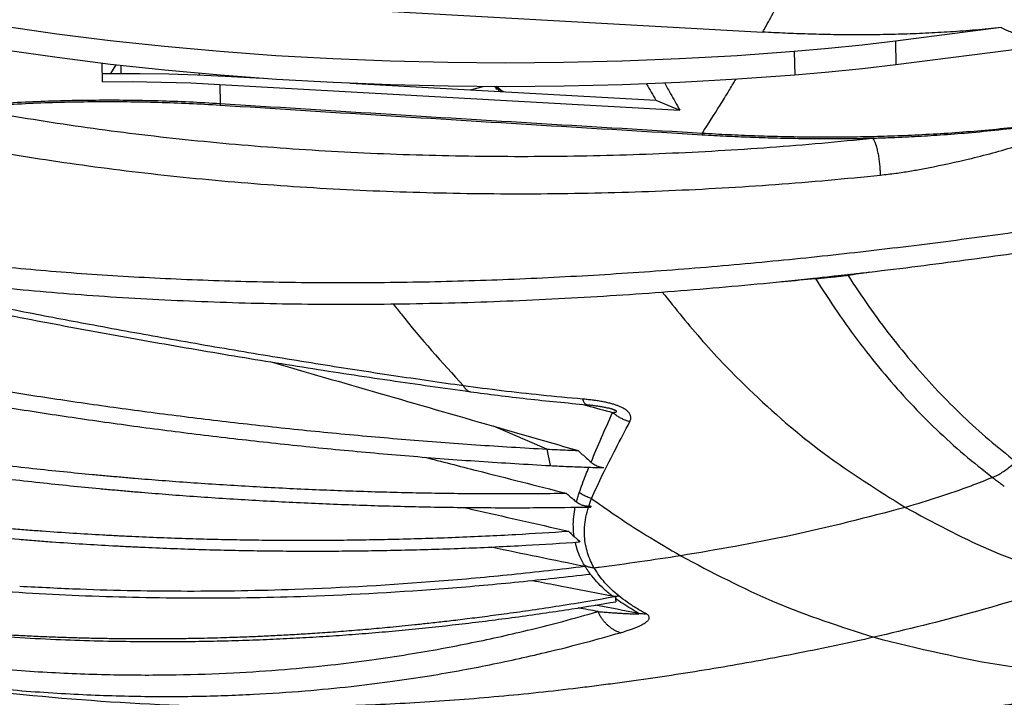
# Model space of a CAD drawing. Extents: x 0 to 1189, y 0 to 841.
# Drawn here: x 757 to 796, y 223 to 250 of the extents above; entities that cross this region are included whole.
import ezdxf

# ---------------------------------------------------------------- set-up
doc = ezdxf.new("R2010")
doc.units = 0
doc.header["$LTSCALE"] = 65.395
doc.header["$MEASUREMENT"] = 0
doc.layers.get('0').update_dxf_attribs({"linetype": 'CONTINUOUS'})

msp = doc.modelspace()

# ---------------------------------------------------------------- linework, layer by layer
at = {"color": 7, "linetype": 'Continuous'}
for p, q in [((764.49902, 250.87643), (786.27053, 249.66003)), ((795.81196, 249.84106), (791.5851, 249.30104)), ((797.7416, 249.14117), (791.60004, 248.35653)), ((759.84806, 247.6768), (759.83643, 248.41175)), ((760.39061, 248.34573), (760.16442, 248.0072)), ((760.58326, 248.32492), (760.58829, 248.00703)), ((764.75985, 247.89454), (766.23409, 247.81217)), ((764.55132, 247.57064), (782.94995, 246.54269)), ((769.76666, 247.61481), (781.99306, 246.93171)), ((774.57013, 247.34643), (775.0824, 247.48485)), ((775.59438, 247.4323), (775.59992, 247.36765)), ((775.65479, 247.38943), (775.59992, 247.36765)), ((775.71027, 247.28273), (775.70167, 247.36378)), ((775.78931, 247.27831), (775.78333, 247.31911)), ((781.99306, 246.93171), (782.94995, 246.54269)), ((779.36732, 230.70258), (779.38667, 230.66245)), ((779.38667, 230.66245), (779.40476, 230.67712)), ((778.8078, 229.40927), (778.9396, 229.26323)), ((778.9396, 229.26323), (778.95498, 229.28206))]:
    msp.add_line(p, q, dxfattribs=at)
at = {"color": 9, "linetype": 'Continuous'}
for p, q in [((791.5851, 249.30104), (791.60004, 248.35653)), ((787.53147, 248.88142), (787.54641, 247.93691)), ((763.7353, 247.94376), (763.73426, 248.00914)), ((765.21409, 247.86916), (765.21382, 247.88675)), ((764.55132, 247.57064), (764.56344, 246.80501)), ((777.63417, 232.97824), (775.49941, 233.8946)), ((777.63417, 232.97824), (777.76806, 232.31856))]:
    msp.add_line(p, q, dxfattribs=at)
at = {"color": 7, "linetype": 'Continuous'}
for points in [[(787.53147, 248.88142), (785.24399, 248.71682), (782.93974, 248.58835), (780.62407, 248.49629), (778.30237, 248.44087), (775.98005, 248.42221), (773.6625, 248.44036), (771.35513, 248.49527), (769.06329, 248.58682), (766.79232, 248.71479), (764.54751, 248.87888), (762.33407, 249.07872), (760.15716, 249.31384), (758.02184, 249.58368), (755.93308, 249.88764)], [(791.5851, 249.30104), (790.25088, 249.14152), (788.89876, 249.00155), (787.53147, 248.88142)], [(766.80727, 247.77027), (764.56245, 247.93437), (762.34902, 248.13421), (760.17211, 248.36932), (758.03679, 248.63917), (755.94803, 248.94313)], [(791.60004, 248.35653), (790.26583, 248.19701), (788.91371, 248.05704), (787.54641, 247.93691)], [(759.8429, 248.00306), (760.21539, 248.00785), (761.3596, 248.00533), (762.50001, 247.98558), (763.63422, 247.94862), (764.75985, 247.89454)], [(787.54641, 247.93691), (785.25894, 247.77231), (782.95468, 247.64384), (780.63901, 247.55178), (778.31732, 247.49636), (775.99499, 247.4777), (773.67745, 247.49585), (771.37007, 247.55076), (769.07824, 247.6423), (766.80727, 247.77027)], [(759.84806, 247.6768), (761.03198, 247.67904), (762.21254, 247.66205), (763.3866, 247.62589), (764.55132, 247.57064)], [(775.86573, 247.27405), (775.63342, 247.40111), (775.53302, 247.48132)], [(775.9097, 247.27159), (775.78718, 247.3386), (775.60929, 247.48072)]]:
    msp.add_lwpolyline(points, dxfattribs=at)
at = {"color": 9, "linetype": 'Continuous'}
for points in [[(786.27052, 249.66004), (786.40292, 249.90092), (786.77216, 250.58387), (787.13499, 251.27157), (787.31382, 251.61745), (787.3175, 251.62463)], [(745.71228, 248.83319), (747.26416, 248.3552), (748.88099, 247.9027), (750.55838, 247.477), (752.29173, 247.07927), (754.0774, 246.71028), (755.91186, 246.37067), (757.79121, 246.06109), (759.71165, 245.78206), (761.66945, 245.53402), (763.66064, 245.3174), (765.68103, 245.13253), (767.72647, 244.97968), (769.79282, 244.85906), (771.87591, 244.77077), (773.97155, 244.7149), (776.07543, 244.69143), (778.18306, 244.7003), (780.29011, 244.74137), (782.39267, 244.81444), (784.48661, 244.91927), (786.56679, 245.05549), (788.62784, 245.2226), (790.66413, 245.41993)], [(744.95924, 247.43212), (746.54804, 246.94325), (748.20328, 246.48044), (749.9205, 246.04503), (751.69499, 245.63822), (753.52304, 245.26079), (755.40101, 244.9134), (757.32491, 244.59671), (759.29086, 244.31127), (761.29504, 244.05752), (763.33338, 243.83589), (765.40161, 243.64674), (767.49545, 243.49035), (769.61067, 243.36691), (771.74302, 243.27655), (773.8882, 243.21936), (776.04179, 243.19531), (778.19921, 243.20435), (780.35601, 243.24633), (782.5082, 243.32106), (784.65154, 243.42829), (786.78078, 243.56765), (788.89042, 243.73861), (790.97499, 243.94054)], [(783.85228, 245.61983), (784.56428, 246.74033), (784.91308, 247.30954), (785.18794, 247.76808)], [(755.82337, 246.82007), (757.06862, 246.88351), (758.32071, 246.9251), (759.5762, 246.94477), (760.83165, 246.94252), (762.08362, 246.91839), (763.32869, 246.8725), (764.56344, 246.80501)], [(755.83151, 246.75691), (757.07414, 246.8202), (758.32364, 246.86168), (759.57653, 246.88129), (760.82939, 246.87902), (762.07878, 246.85492), (763.32127, 246.80909), (764.55343, 246.74173)], [(764.56344, 246.80501), (764.56336, 246.79746), (764.56304, 246.7897), (764.56247, 246.78192), (764.56167, 246.77431), (764.56065, 246.76705), (764.55946, 246.76032), (764.5581, 246.75429), (764.55662, 246.7491), (764.55343, 246.74173)], [(764.55343, 246.74173), (770.98317, 246.33706), (777.41285, 245.94197), (783.84247, 245.55647)], [(764.56344, 246.80501), (770.99312, 246.40037), (777.42274, 246.00531), (783.85228, 245.61983)], [(792.35318, 245.54809), (793.53402, 245.61465), (794.7218, 245.70296), (795.91648, 245.81425), (797.11848, 245.94989), (798.32828, 246.11134)], [(792.35737, 245.4875), (793.36984, 245.54927), (794.48742, 245.63633), (795.71087, 245.75481), (797.00931, 245.90778), (798.32913, 246.09289)], [(783.85228, 245.61983), (783.85225, 245.61226), (783.85195, 245.60448), (783.85141, 245.59668), (783.85064, 245.58904), (783.84965, 245.58177), (783.84847, 245.57503), (783.84712, 245.56899), (783.84565, 245.56381), (783.84247, 245.55647)], [(783.84247, 245.55647), (784.80004, 245.50455), (785.76191, 245.46237), (786.72915, 245.43051), (787.7026, 245.40962), (788.68283, 245.40041), (789.67011, 245.40359), (790.66413, 245.41993)], [(783.85228, 245.61983), (784.8914, 245.56482), (785.93557, 245.52129), (786.98609, 245.49), (788.04401, 245.4718), (789.10998, 245.46758), (790.18412, 245.47827), (791.26587, 245.50482), (792.35318, 245.54809)], [(790.66413, 245.41992), (791.27258, 245.43908), (791.83516, 245.4619), (792.35737, 245.48749)], [(792.66893, 244.18779), (794.37075, 244.55057), (796.32171, 245.07102), (798.40817, 245.71546)], [(790.97499, 243.94057), (790.97484, 244.04054), (790.97185, 244.14379), (790.96606, 244.24932), (790.95752, 244.35611), (790.94631, 244.46316), (790.93254, 244.56942), (790.91634, 244.67388), (790.89787, 244.77555), (790.8773, 244.87345), (790.85483, 244.96664), (790.83067, 245.05423), (790.80506, 245.13538), (790.77824, 245.20931), (790.75047, 245.27533), (790.72201, 245.33279), (790.69314, 245.38114), (790.66413, 245.41992)], [(790.97499, 243.94054), (791.5895, 244.01482), (792.15175, 244.09866), (792.66893, 244.18779)], [(803.47642, 242.74908), (801.99046, 242.50487), (800.46418, 242.2617), (798.90023, 242.02113), (797.30147, 241.7847), (795.67061, 241.55395), (794.00999, 241.3303), (792.32147, 241.11511), (790.60761, 240.90977), (788.87142, 240.71567), (787.11553, 240.53409), (785.34258, 240.36623), (783.55532, 240.21322), (781.75669, 240.07611), (779.95002, 239.95589), (778.13915, 239.85342), (776.32732, 239.76942), (774.5175, 239.70445), (772.71262, 239.65896), (770.91568, 239.63328), (769.12973, 239.6276), (767.35784, 239.64202), (765.60284, 239.67649), (763.8674, 239.73086), (762.15416, 239.80488), (760.46613, 239.8982), (758.80631, 240.01031), (757.1773, 240.14066), (755.58122, 240.28863), (754.02036, 240.45356), (752.49721, 240.63464), (751.01413, 240.83105), (749.57327, 241.04191), (748.17659, 241.26632), (746.82589, 241.50338), (745.52287, 241.75218)], [(774.29483, 235.50739), (771.49444, 235.9133), (768.57816, 236.36307), (765.50591, 236.86576), (762.4114, 237.40123), (759.50013, 237.9311), (756.87736, 238.42997), (754.12196, 238.97664), (751.17069, 239.58811), (748.07448, 240.25849), (744.86797, 240.98401), (741.57278, 241.76287), (740.45232, 242.03541)], [(789.12857, 239.87191), (789.30471, 239.89168), (789.48588, 239.91309), (789.67194, 239.93623)], [(789.67194, 239.93623), (790.54482, 240.06402)], [(789.68162, 239.96609), (789.67903, 239.96075), (789.67491, 239.94924), (789.67194, 239.93623)], [(789.67194, 239.93623), (790.51052, 238.68986), (791.39192, 237.50092), (792.31479, 236.37123), (793.27779, 235.30257), (794.279, 234.29726), (795.31571, 233.35812), (796.38586, 232.48694)], [(787.02297, 239.68303), (787.10545, 239.68977), (788.38247, 239.80018)], [(788.3822, 239.82174), (788.38214, 239.81735), (788.3822, 239.80961), (788.38247, 239.80018)], [(788.38247, 239.80018), (788.60946, 239.82004), (788.85668, 239.84367), (789.12857, 239.87191)], [(788.38247, 239.80018), (789.2565, 238.45791), (790.17939, 237.18057), (791.14973, 235.97002), (792.16575, 234.82849), (793.22551, 233.75824), (794.32587, 232.76234), (795.46401, 231.84306)], [(789.14024, 239.90592), (789.13993, 239.90552), (789.13625, 239.89956), (789.13309, 239.89187), (789.13051, 239.88259), (789.12857, 239.87191)], [(782.24533, 239.2609), (783.87687, 237.28963), (785.7233, 235.36801), (788.72789, 232.80106), (791.97952, 230.64499)], [(771.4876, 238.78373), (771.79737, 238.38645), (774.29489, 235.50733)], [(779.06034, 234.97895), (777.4075, 235.13639), (775.81731, 235.31302), (774.29483, 235.50739)], [(774.29483, 235.50739), (774.33407, 235.44295), (774.37656, 235.38835), (774.422, 235.344), (774.47005, 235.31022), (774.52034, 235.28729), (774.56869, 235.27584)], [(780.94794, 234.07634), (780.97641, 234.14612), (780.98867, 234.21126), (780.98718, 234.27139), (780.97436, 234.32655), (780.9523, 234.37712), (780.92251, 234.42385), (780.88568, 234.46768), (780.84162, 234.50964), (780.78928, 234.55077), (780.72694, 234.59187), (780.65244, 234.63342), (780.56341, 234.67557), (780.45759, 234.71809), (780.3331, 234.76044), (780.18839, 234.80193), (780.02253, 234.84177), (779.83768, 234.87875), (779.64079, 234.9114), (779.44025, 234.93896), (779.24415, 234.96136), (779.06034, 234.97895)], [(779.06034, 234.97895), (779.08446, 234.91491), (779.11077, 234.86099), (779.13907, 234.81759), (779.16913, 234.78505), (779.20075, 234.76361), (779.23366, 234.75342), (779.23807, 234.75293)], [(779.03089, 234.7725), (779.22927, 234.7198)], [(779.22927, 234.7198), (780.26007, 234.44599)], [(779.39836, 232.45756), (779.81688, 233.43714), (780.26008, 234.44598)], [(780.26007, 234.44599), (780.29674, 234.44808), (780.32784, 234.45088), (780.35352, 234.45425), (780.37432, 234.45814), (780.39057, 234.46244), (780.40278, 234.4671), (780.41135, 234.47204), (780.41664, 234.47723), (780.41905, 234.48265), (780.41879, 234.48828), (780.41609, 234.49414), (780.41102, 234.50027), (780.40362, 234.5067), (780.39373, 234.51352), (780.38127, 234.52077), (780.36588, 234.52857), (780.34731, 234.53695), (780.32518, 234.54602), (780.29899, 234.55587), (780.26848, 234.56651), (780.23303, 234.57806), (780.19243, 234.59052), (780.1462, 234.60394), (780.094, 234.61837), (780.07647, 234.62307)], [(780.94794, 234.07634), (780.79812, 234.12436), (780.65284, 234.18608), (780.51373, 234.26084), (780.38232, 234.3478), (780.26007, 234.44599)], [(779.41878, 231.00647), (779.86273, 231.95648), (780.3881, 232.99516), (780.94795, 234.07634)], [(795.46401, 231.84306), (795.65999, 231.93804), (795.85185, 232.051), (796.03788, 232.18094), (796.21641, 232.32668), (796.38586, 232.48694)], [(778.92516, 231.23647), (779.05257, 231.58795), (779.19221, 231.94996), (779.31452, 232.25405)], [(795.46412, 231.8431), (794.59776, 231.50203), (791.97952, 230.64499)], [(795.46401, 231.84306), (795.61997, 231.72522), (795.77664, 231.60857), (795.93422, 231.49298)], [(778.81374, 230.87036), (778.86459, 231.05095), (778.92516, 231.23647)], [(779.41878, 231.00647), (779.24589, 231.06445), (779.08053, 231.14149), (778.92516, 231.23647)], [(779.30843, 230.70156), (779.35985, 230.85229), (779.41878, 231.00647)], [(779.41872, 231.0065), (780.28776, 230.39152), (782.98463, 228.70944)], [(778.72284, 229.47934), (778.69041, 229.86587), (778.70695, 230.28091), (778.76402, 230.6552)], [(779.52814, 228.21839), (779.37682, 228.51468), (779.26077, 228.82315), (779.18089, 229.14754), (779.13987, 229.49176), (779.14211, 229.85937), (779.19332, 230.25305), (779.29582, 230.66152)], [(791.97952, 230.64499), (787.33661, 229.5095), (782.98463, 228.70944)], [(791.97952, 230.64499), (795.30032, 228.97432), (798.78985, 227.69702)], [(779.14453, 228.3135), (778.977, 228.62989), (778.84612, 228.9602), (778.76507, 229.25173)], [(790.71089, 225.44971), (787.69246, 224.81277), (784.68218, 224.26068), (783.17958, 224.01481), (781.6783, 223.78838), (780.17797, 223.58097), (779.42807, 223.48431), (778.67816, 223.39229), (777.09404, 223.21475), (775.51117, 223.06136), (772.34998, 222.82776), (769.19555, 222.69268), (766.04897, 222.65709), (759.78426, 222.88692), (753.56681, 223.51992), (747.40925, 224.55458), (741.32564, 225.9852), (732.41234, 228.83597)], [(782.98463, 228.70944), (779.71881, 228.24306), (779.52814, 228.21839)], [(782.98463, 228.70944), (786.75454, 226.85799), (790.71089, 225.44971)], [(779.369, 227.98137), (779.28993, 228.08987), (779.215, 228.20061), (779.14453, 228.3135)], [(779.52814, 228.21839), (779.3964, 228.23852), (779.26817, 228.27031), (779.14453, 228.3135)], [(780.50894, 227.10839), (780.21707, 227.36434), (779.95537, 227.63362), (779.72501, 227.91784), (779.52814, 228.21839)], [(780.23874, 227.10914), (779.91576, 227.38436), (779.62572, 227.67428), (779.369, 227.98137)], [(798.78985, 227.69702), (794.65539, 226.43603), (790.71089, 225.44971)], [(740.3086, 226.96452), (743.26067, 226.20737), (746.1809, 225.56013), (749.08331, 225.01979), (751.9805, 224.58568), (754.84978, 224.26253), (757.64274, 224.05325), (760.30774, 223.95346), (762.80198, 223.95131), (765.0895, 224.02931), (767.14419, 224.16658), (768.98107, 224.34464), (770.62211, 224.54906), (772.08718, 224.76851), (773.40916, 224.99712), (774.63324, 225.23523), (775.81117, 225.48802), (777.00034, 225.76596), (778.26705, 226.08774), (779.67711, 226.47824)], [(781.32017, 226.40383), (780.98534, 226.59562), (780.66974, 226.79597), (780.37425, 227.00494)], [(781.61037, 226.38224), (781.21335, 226.61173), (780.84601, 226.8535), (780.50987, 227.10763)], [(779.67711, 226.47824), (778.88685, 226.62687)], [(781.32017, 226.40383), (779.55836, 226.73545)], [(780.57094, 225.6325), (780.46029, 225.67351), (780.35221, 225.7257), (780.24757, 225.78865), (780.14721, 225.86186), (780.05194, 225.94473), (779.96254, 226.03659), (779.87972, 226.13671), (779.80414, 226.24428), (779.73643, 226.35843), (779.67711, 226.47825)], [(779.67711, 226.47825), (779.92411, 226.45916), (780.1549, 226.44217), (780.36554, 226.42755), (780.55264, 226.41545), (780.71343, 226.40594), (780.84833, 226.39882), (780.96127, 226.39371), (781.0562, 226.39028), (781.13582, 226.38837), (781.20059, 226.38789), (781.25097, 226.38879), (781.28761, 226.391), (781.31066, 226.39441), (781.32086, 226.39879), (781.32017, 226.40383)], [(780.57094, 225.6325), (780.759, 225.68911), (780.93274, 225.74598), (781.0901, 225.80241), (781.22938, 225.85763), (781.34926, 225.91074), (781.44916, 225.9608), (781.53024, 226.00743), (781.59495, 226.051), (781.64558, 226.09212), (781.68378, 226.13141), (781.71035, 226.16918), (781.72557, 226.20529), (781.72988, 226.23973), (781.72365, 226.27258), (781.70728, 226.30372), (781.68179, 226.33259), (781.64884, 226.35881), (781.61038, 226.38224)], [(781.61037, 226.38224), (781.51129, 226.3797), (781.41433, 226.38691), (781.32017, 226.40383)], [(754.24553, 223.54318), (755.57271, 223.4069), (758.38666, 223.19537), (761.07144, 223.09421), (763.58394, 223.09145), (765.88797, 223.16949), (767.95729, 223.3073), (769.80706, 223.48625), (771.45944, 223.69179), (772.93448, 223.91251), (774.26534, 224.14249), (775.49746, 224.38204), (776.68254, 224.63634), (777.87855, 224.91591), (779.15262, 225.23962), (780.57095, 225.63249)], [(790.71089, 225.44971), (796.05964, 224.30637), (801.60553, 223.94315), (803.81292, 224.01516), (806.03579, 224.20732)], [(777.16979, 221.47818), (777.41085, 221.47966), (777.75259, 221.48259), (778.10088, 221.48657), (778.45654, 221.49167), (778.82045, 221.49794), (779.1936, 221.50545), (779.57709, 221.51431), (779.97208, 221.52462), (780.37992, 221.5365), (780.80218, 221.55009), (781.24055, 221.56559), (781.6971, 221.58319), (782.17428, 221.60315), (782.67483, 221.62577), (783.20215, 221.65142), (783.7605, 221.68058), (784.35496, 221.71382), (784.99216, 221.75188), (785.68091, 221.79576), (786.43428, 221.84688), (787.24605, 221.90545), (788.07254, 221.96869), (788.89881, 222.03546), (789.71205, 222.10455), (790.48935, 222.17366), (791.2306, 222.24229), (791.94121, 222.31057), (792.62644, 222.37871), (793.2892, 222.44675), (793.93156, 222.5147), (794.55571, 222.58262), (795.16371, 222.65057), (795.75631, 222.71853), (796.3347, 222.78653), (796.90002, 222.85461), (797.45321, 222.92279), (797.995, 222.99109), (798.52699, 223.05965), (799.05017, 223.12854), (799.56448, 223.19771), (800.07096, 223.26726), (800.56954, 223.33716), (801.06036, 223.40738), (801.54385, 223.47795), (802.02038, 223.54891), (802.49022, 223.62026), (802.95365, 223.69203), (803.41094, 223.76423), (803.86228, 223.83688), (804.30788, 223.91), (804.74791, 223.98359), (805.18248, 224.05767), (805.61173, 224.13224), (806.0359, 224.20738)]]:
    msp.add_spline(points, degree=3, dxfattribs=at)
at = {"color": 7, "linetype": 'Continuous'}
for points in [[(795.81196, 249.84106), (794.78821, 249.74482), (793.77755, 249.66959), (792.78427, 249.61421), (791.80747, 249.57706), (790.84856, 249.55663), (789.90868, 249.5515), (788.98301, 249.56035), (788.0684, 249.58203), (787.16469, 249.61555), (786.27053, 249.66003)], [(795.81196, 249.84106), (796.01801, 249.7401), (796.21692, 249.66457), (796.40755, 249.61241), (796.58986, 249.58122), (796.76519, 249.56874), (796.93517, 249.57342), (797.09988, 249.5942), (797.26004, 249.63032), (797.41811, 249.68208), (797.57494, 249.75015), (797.73062, 249.83533)], [(718.09499, 248.00169), (722.23791, 246.72059), (726.3549, 245.50342), (730.42876, 244.35354), (734.46251, 243.2681), (738.4595, 242.24434), (742.42346, 241.27961), (746.35667, 240.37178), (750.23789, 239.52391), (754.02775, 238.7417), (757.69763, 238.02715), (761.25192, 237.37475), (764.70212, 236.77778), (768.06443, 236.23112), (771.35693, 235.7303), (774.56869, 235.27584)], [(781.61934, 247.59071), (781.62384, 247.58262), (781.99306, 246.93171)], [(782.34784, 247.61904), (782.58073, 247.1936), (782.94995, 246.54269)], [(718.86038, 244.78174), (720.27261, 244.28687), (722.30108, 243.59499), (724.3142, 242.93038), (726.29735, 242.29704), (727.2831, 241.9901), (728.27135, 241.68763), (730.24806, 241.09833), (732.2434, 240.52463), (734.28546, 239.95943), (735.31807, 239.68205), (736.35375, 239.40949), (737.40233, 239.1393), (738.46236, 238.87203), (739.51298, 238.61295), (740.53279, 238.36699), (741.5178, 238.13458), (742.47801, 237.91287), (744.32141, 237.50063), (746.05439, 237.12909), (747.68618, 236.79335), (750.66844, 236.2149), (753.37413, 235.72914), (755.93861, 235.30278), (757.21685, 235.10257), (758.50304, 234.90935), (761.13087, 234.54015), (763.79349, 234.20035), (766.48305, 233.89083), (769.21241, 233.61163), (771.98374, 233.36465), (774.79258, 233.15261), (777.63417, 232.97824)], [(789.70936, 239.96711), (790.28627, 240.03308), (792.2348, 240.26734), (794.14744, 240.51388), (796.02025, 240.77045), (797.84943, 241.03475), (799.63131, 241.30445), (801.36235, 241.57723), (801.9914, 241.67882)], [(746.26305, 240.82314), (747.75746, 240.5434), (749.33624, 240.27583), (750.97424, 240.0262), (752.66824, 239.7959), (754.41497, 239.58624), (756.21102, 239.39844), (758.05291, 239.23366), (759.93692, 239.09291), (761.85909, 238.9771), (763.81534, 238.887), (765.80147, 238.82316), (767.81312, 238.78599), (769.84582, 238.77569), (771.89504, 238.79222), (773.95607, 238.83535), (776.0241, 238.90461), (778.09433, 238.99929), (780.16184, 239.11846), (782.22168, 239.26093), (784.26891, 239.42533), (786.29864, 239.61004), (788.30601, 239.81328), (788.38014, 239.82116)], [(789.15074, 239.90474), (789.66902, 239.96255)], [(789.66902, 239.96255), (789.70936, 239.96711)], [(722.22386, 239.8247), (724.0072, 239.23968), (728.16643, 237.96011), (732.24488, 236.81925), (736.20388, 235.81802), (740.00493, 234.95373), (743.60821, 234.22085), (746.98819, 233.60878), (750.14312, 233.10241), (753.07515, 232.68732), (755.78838, 232.35027), (757.06474, 232.20721), (758.28873, 232.07927), (759.45481, 231.96577), (760.02111, 231.91358), (760.58367, 231.86364), (761.13832, 231.81624), (761.68384, 231.77141), (762.78842, 231.68605), (763.94409, 231.60447), (765.12114, 231.52937), (766.30633, 231.46155), (767.49609, 231.40117), (769.86391, 231.30416), (772.25423, 231.23771), (774.67693, 231.20305), (777.12373, 231.20198), (778.40304, 231.21521)], [(788.38014, 239.82116), (788.38437, 239.82162)], [(788.38437, 239.82162), (789.12524, 239.90193)], [(789.12524, 239.90193), (789.15074, 239.90474)], [(722.08395, 239.39868), (724.27921, 238.67541), (728.43844, 237.39584), (732.51689, 236.25498), (736.47589, 235.25375), (740.27694, 234.38945), (743.88023, 233.65657), (747.2602, 233.0445), (750.41514, 232.53814), (753.34716, 232.12305), (756.06039, 231.78599), (757.33675, 231.64293), (758.56075, 231.515), (759.72682, 231.40149), (760.29312, 231.34931), (760.85568, 231.29936), (761.41033, 231.25197), (761.95585, 231.20713), (763.06043, 231.12177), (764.2161, 231.0402), (765.39316, 230.9651), (766.57834, 230.89727), (767.7681, 230.8369), (770.13592, 230.73989), (772.52625, 230.67344), (774.94894, 230.63878), (777.39574, 230.63771), (779.30028, 230.66089)], [(746.09197, 236.48964), (746.18828, 236.4694), (747.82007, 236.13366), (750.80233, 235.55521), (753.50802, 235.06945), (756.0725, 234.6431), (757.35074, 234.44289), (758.63693, 234.24966), (761.26476, 233.88047), (763.92738, 233.54066), (766.61694, 233.23114), (769.3463, 232.95194), (772.11763, 232.70497), (774.92647, 232.49292), (777.76806, 232.31856)], [(766.55167, 236.477), (770.90743, 235.21828), (775.49941, 233.8946)], [(725.69189, 235.79069), (728.18394, 235.02523), (732.43551, 233.83702), (736.61759, 232.81045), (740.68339, 231.94494), (744.58346, 231.23516), (748.26673, 230.67114), (751.67453, 230.23967), (753.25148, 230.069), (754.73927, 229.92463), (756.12671, 229.80445), (756.78797, 229.75205), (757.43457, 229.70385), (758.67461, 229.61977), (759.86506, 229.54934), (760.44932, 229.51844), (761.02328, 229.49043), (762.16567, 229.44157), (763.31508, 229.40161), (764.47124, 229.37068), (766.82551, 229.33625), (769.19573, 229.33886), (771.57468, 229.37715), (773.97261, 229.45212), (776.39079, 229.56516), (778.49998, 229.69491)], [(725.98955, 235.38594), (728.57644, 234.59032), (732.82801, 233.40212), (737.0101, 232.37554), (741.07589, 231.51004), (744.97596, 230.80026), (748.65923, 230.23623), (752.06703, 229.80476), (753.64398, 229.63409), (755.13177, 229.48972), (756.51922, 229.36954), (757.18048, 229.31714), (757.82708, 229.26894), (759.06712, 229.18486), (760.25757, 229.11443), (760.84183, 229.08353), (761.41578, 229.05553), (762.55818, 229.00667), (763.70759, 228.96671), (764.86375, 228.93577), (767.21801, 228.90134), (769.58824, 228.90395), (771.96718, 228.94224), (774.36512, 229.01721), (776.7833, 229.13025), (778.9396, 229.26323)], [(774.56869, 235.27584), (775.66848, 235.13287), (776.83393, 234.99532), (778.03524, 234.86754), (779.23807, 234.75293)], [(779.23807, 234.75293), (779.29665, 234.74748), (779.37999, 234.73909), (779.46251, 234.72997), (779.54397, 234.72009), (779.6241, 234.70942), (779.70233, 234.69798), (779.77812, 234.68579), (779.85199, 234.67272), (779.92399, 234.65864), (779.99351, 234.64354), (780.05918, 234.62759), (780.07642, 234.62308)], [(775.49941, 233.8946), (776.5982, 233.57837), (777.72393, 233.25454), (778.8771, 232.92298)], [(777.63417, 232.97824), (778.04628, 232.95727), (778.46061, 232.93885), (778.8771, 232.92298)], [(778.8771, 232.92298), (779.04695, 232.76936), (779.22072, 232.61419), (779.39836, 232.45756)], [(772.71919, 232.65799), (774.83261, 232.12117), (778.40304, 231.21521)], [(779.39836, 232.45756), (779.46937, 232.40139), (779.54503, 232.35315), (779.62634, 232.31235), (779.71456, 232.27902), (779.81084, 232.25378), (779.91643, 232.23775)], [(777.76806, 232.31856), (778.47785, 232.28408), (779.19407, 232.25714), (779.91643, 232.23775)], [(778.40304, 231.21521), (778.53578, 231.10164), (778.6724, 230.98691), (778.81375, 230.87034)], [(778.81374, 230.87036), (778.87155, 230.82736), (778.9364, 230.78834), (779.00624, 230.75567), (779.07929, 230.73057), (779.15487, 230.71325), (779.23186, 230.7037), (779.30843, 230.70156)], [(734.54778, 230.74642), (735.2309, 230.57095), (739.1148, 229.657), (743.01369, 228.88066), (746.9671, 228.23519), (751.01821, 227.71905), (755.18646, 227.3386), (759.44208, 227.10472), (763.74268, 227.02385), (768.04131, 227.09603), (773.67876, 227.4156), (776.51441, 227.66832), (779.369, 227.98136)], [(774.30965, 230.64508), (774.59346, 230.58072), (778.49998, 229.69491)], [(779.30028, 230.66089), (779.36784, 230.6621)], [(779.30843, 230.70156), (779.33788, 230.70207), (779.36732, 230.70258)], [(779.36732, 230.70258), (779.3798, 230.69409), (779.39228, 230.6856), (779.3992, 230.6809)], [(779.36784, 230.6621), (779.38667, 230.66245)], [(779.3992, 230.6809), (779.40476, 230.67712)], [(778.49998, 229.69491), (778.57253, 229.62305), (778.64683, 229.55119), (778.72285, 229.47931)], [(778.72284, 229.47934), (778.76524, 229.44205), (778.8078, 229.40927)], [(778.8078, 229.40927), (778.85609, 229.36521), (778.90518, 229.32278), (778.95498, 229.28206)], [(775.41165, 229.06266), (779.15258, 228.29209)], [(756.53735, 227.49626), (758.95249, 227.38251), (763.25308, 227.30165), (767.55171, 227.37382), (773.32391, 227.70404), (776.22811, 227.96649), (779.15258, 228.29209)], [(779.15258, 228.29209), (779.21966, 228.18573), (779.29188, 228.08223), (779.369, 227.98136)], [(777.05404, 227.7246), (778.02314, 227.53737), (780.23875, 227.10916)], [(741.65112, 227.43606), (743.07388, 227.1448), (745.00847, 226.78329), (745.98061, 226.61656), (746.95498, 226.45943), (747.93661, 226.31121), (748.92413, 226.17227), (749.9072, 226.04405), (750.8754, 225.92759), (751.83101, 225.82216), (752.77777, 225.72701), (753.70734, 225.64255), (754.61135, 225.56893), (756.34315, 225.45123), (757.98027, 225.36802), (759.51797, 225.31455), (760.9593, 225.28605), (762.30072, 225.27824), (762.93776, 225.28082), (763.55799, 225.28721), (764.73996, 225.30996), (765.30645, 225.32577), (765.86457, 225.34444), (766.41232, 225.36575), (766.94767, 225.38943), (767.47658, 225.41559), (768.00502, 225.44446), (769.05629, 225.51001), (770.10611, 225.58621), (771.16839, 225.6742), (772.23499, 225.77357), (774.36981, 226.00444), (776.50036, 226.27501), (777.59955, 226.43034)], [(741.65142, 227.43752), (741.94983, 227.37643), (742.73735, 227.21975), (743.52657, 227.0693), (744.31792, 226.92504), (745.11017, 226.78726), (745.89973, 226.65652), (746.69054, 226.53215), (747.49879, 226.41181), (748.33141, 226.29498), (749.18406, 226.18284), (750.05048, 226.07663), (750.91994, 225.97787), (751.77993, 225.88787), (752.62005, 225.80731), (753.43487, 225.73611), (754.22466, 225.67359), (754.99649, 225.61865), (755.75138, 225.57081), (756.48346, 225.52996), (757.19394, 225.49549), (757.8904, 225.46666), (758.57286, 225.44317), (759.23569, 225.42487), (759.88261, 225.41125), (760.52252, 225.40191), (761.16362, 225.39667), (761.80991, 225.39555), (762.44457, 225.39851), (763.05261, 225.40509), (763.63708, 225.41488), (764.19781, 225.42746), (764.71025, 225.44167), (765.153, 225.45604), (765.53822, 225.47012), (765.89076, 225.48428), (766.23534, 225.4993), (766.58331, 225.51566), (766.93195, 225.53323), (767.2795, 225.55194), (767.62589, 225.57176), (767.97905, 225.59318), (768.35075, 225.61704), (768.74731, 225.64396), (769.16886, 225.67427), (769.60825, 225.7077), (770.05026, 225.74322), (770.48813, 225.78027), (770.92366, 225.81898), (771.36758, 225.86032), (771.83566, 225.90597), (772.34375, 225.95787), (772.90767, 226.01825), (773.54034, 226.08941), (774.24902, 226.17328), (775.04056, 226.27213), (775.92215, 226.38874), (776.90181, 226.52643), (777.98746, 226.68906), (779.18712, 226.88116), (780.5089, 227.10821)], [(780.23874, 227.10914), (780.32599, 227.09789), (780.41627, 227.09751), (780.50894, 227.10839)], [(780.50987, 227.10763), (780.47457, 227.09988), (780.44387, 227.08984), (780.41827, 227.07755), (780.39809, 227.06294), (780.38372, 227.04595), (780.37561, 227.02659), (780.37425, 227.00494)], [(780.37419, 227.00502), (780.37914, 226.96259), (780.38654, 226.91897), (780.39658, 226.87469)], [(777.59955, 226.43034), (778.63371, 226.58638), (780.39658, 226.87469)], [(789.79377, 221.34508), (790.85433, 221.43305), (794.5726, 221.84668), (798.25454, 222.42114), (801.89837, 223.15616), (805.35316, 224.01102)]]:
    msp.add_spline(points, degree=3, dxfattribs=at)

doc.saveas('drawing.dxf')
